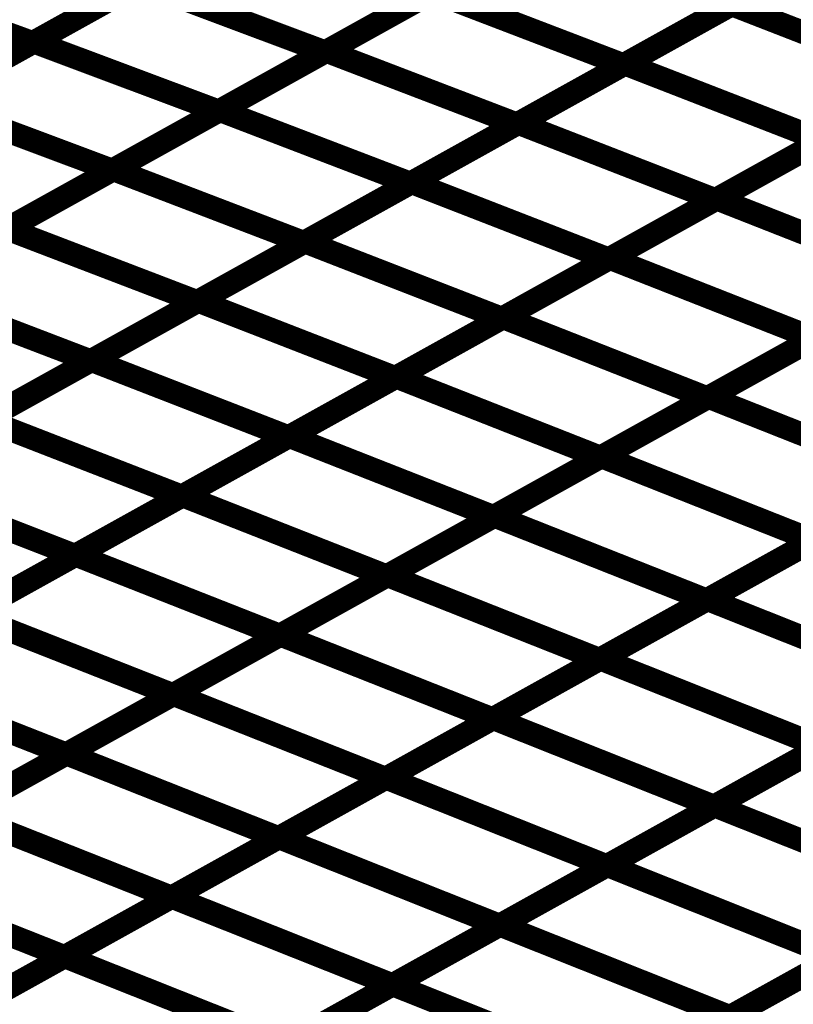
# Model space of a CAD drawing. Extents: x -2.21 to 2.24, y -2.56 to 4.75.
# Drawn here: x 0.62 to 0.72, y 0.72 to 0.85 of the extents above; entities that cross this region are included whole.
import ezdxf

# ---------------------------------------------------------------- set-up
doc = ezdxf.new("R2010")
doc.units = 0
doc.header["$MEASUREMENT"] = 0

msp = doc.modelspace()

# ---------------------------------------------------------------- linework, layer by layer
at = {"color": 0}
for points in [[(0.647528, 0.858803, 0.003, 0.003, 0), (0.620035, 0.843524, 0.003, 0.003, 0)], [(0.647528, 0.858803, 0.003, 0.003, 0), (0.620035, 0.843524, 0.003, 0.003, 0)], [(0.620197, 0.843614, 0.003, 0.003, 0), (0.64772, 0.858913, 0.003, 0.003, 0)], [(0.620197, 0.843614, 0.003, 0.003, 0), (0.64772, 0.858913, 0.003, 0.003, 0)], [(0.685358, 0.857614, 0.003, 0.003, 0), (0.657835, 0.842319, 0.003, 0.003, 0)], [(0.685358, 0.857614, 0.003, 0.003, 0), (0.657835, 0.842319, 0.003, 0.003, 0)], [(0.65802, 0.842421, 0.003, 0.003, 0), (0.685583, 0.85774, 0.003, 0.003, 0)], [(0.65802, 0.842421, 0.003, 0.003, 0), (0.685583, 0.85774, 0.003, 0.003, 0)], [(0.723972, 0.855972, 0.003, 0.003, 0), (0.696413, 0.840654, 0.003, 0.003, 0)], [(0.723972, 0.855972, 0.003, 0.003, 0), (0.696413, 0.840654, 0.003, 0.003, 0)], [(0.696622, 0.840772, 0.003, 0.003, 0), (0.724217, 0.856106, 0.003, 0.003, 0)], [(0.696622, 0.840772, 0.003, 0.003, 0), (0.724217, 0.856106, 0.003, 0.003, 0)], [(0.596823, 0.852012, 0.003, 0.003, 0), (0.620035, 0.843524, 0.003, 0.003, 0)], [(0.620035, 0.843524, 0.003, 0.003, 0), (0.596823, 0.852012, 0.003, 0.003, 0)], [(0.596823, 0.852012, 0.003, 0.003, 0), (0.620035, 0.843524, 0.003, 0.003, 0)], [(0.620035, 0.843524, 0.003, 0.003, 0), (0.596823, 0.852012, 0.003, 0.003, 0)], [(0.63378, 0.851165, 0.003, 0.003, 0), (0.606291, 0.835886, 0.003, 0.003, 0)], [(0.63378, 0.851165, 0.003, 0.003, 0), (0.606291, 0.835886, 0.003, 0.003, 0)], [(0.606437, 0.835969, 0.003, 0.003, 0), (0.633961, 0.851264, 0.003, 0.003, 0)], [(0.606437, 0.835969, 0.003, 0.003, 0), (0.633961, 0.851264, 0.003, 0.003, 0)], [(0.633961, 0.851264, 0.003, 0.003, 0), (0.657835, 0.842319, 0.003, 0.003, 0)], [(0.657835, 0.842319, 0.003, 0.003, 0), (0.633961, 0.851264, 0.003, 0.003, 0)], [(0.633961, 0.851264, 0.003, 0.003, 0), (0.657835, 0.842319, 0.003, 0.003, 0)], [(0.657835, 0.842319, 0.003, 0.003, 0), (0.633961, 0.851264, 0.003, 0.003, 0)], [(0.671594, 0.849969, 0.003, 0.003, 0), (0.644071, 0.834669, 0.003, 0.003, 0)], [(0.671594, 0.849969, 0.003, 0.003, 0), (0.644071, 0.834669, 0.003, 0.003, 0)], [(0.644244, 0.834764, 0.003, 0.003, 0), (0.671799, 0.850079, 0.003, 0.003, 0)], [(0.644244, 0.834764, 0.003, 0.003, 0), (0.671799, 0.850079, 0.003, 0.003, 0)], [(0.671799, 0.850079, 0.003, 0.003, 0), (0.696413, 0.840654, 0.003, 0.003, 0)], [(0.696413, 0.840654, 0.003, 0.003, 0), (0.671799, 0.850079, 0.003, 0.003, 0)], [(0.671799, 0.850079, 0.003, 0.003, 0), (0.696413, 0.840654, 0.003, 0.003, 0)], [(0.696413, 0.840654, 0.003, 0.003, 0), (0.671799, 0.850079, 0.003, 0.003, 0)], [(0.710197, 0.848315, 0.003, 0.003, 0), (0.682634, 0.832996, 0.003, 0.003, 0)], [(0.710197, 0.848315, 0.003, 0.003, 0), (0.682634, 0.832996, 0.003, 0.003, 0)], [(0.682827, 0.833106, 0.003, 0.003, 0), (0.710421, 0.848441, 0.003, 0.003, 0)], [(0.682827, 0.833106, 0.003, 0.003, 0), (0.710421, 0.848441, 0.003, 0.003, 0)], [(0.710421, 0.848441, 0.003, 0.003, 0), (0.735882, 0.838543, 0.003, 0.003, 0)], [(0.735882, 0.838543, 0.003, 0.003, 0), (0.710421, 0.848441, 0.003, 0.003, 0)], [(0.710421, 0.848441, 0.003, 0.003, 0), (0.735882, 0.838543, 0.003, 0.003, 0)], [(0.735882, 0.838543, 0.003, 0.003, 0), (0.710421, 0.848441, 0.003, 0.003, 0)], [(0.620035, 0.843524, 0.003, 0.003, 0), (0.592543, 0.828244, 0.003, 0.003, 0)], [(0.620035, 0.843524, 0.003, 0.003, 0), (0.592543, 0.828244, 0.003, 0.003, 0)], [(0.592673, 0.828319, 0.003, 0.003, 0), (0.620197, 0.843614, 0.003, 0.003, 0)], [(0.592673, 0.828319, 0.003, 0.003, 0), (0.620197, 0.843614, 0.003, 0.003, 0)], [(0.620197, 0.843614, 0.003, 0.003, 0), (0.644071, 0.834669, 0.003, 0.003, 0)], [(0.644071, 0.834669, 0.003, 0.003, 0), (0.620197, 0.843614, 0.003, 0.003, 0)], [(0.620197, 0.843614, 0.003, 0.003, 0), (0.644071, 0.834669, 0.003, 0.003, 0)], [(0.644071, 0.834669, 0.003, 0.003, 0), (0.620197, 0.843614, 0.003, 0.003, 0)], [(0.657835, 0.842319, 0.003, 0.003, 0), (0.630311, 0.827024, 0.003, 0.003, 0)], [(0.657835, 0.842319, 0.003, 0.003, 0), (0.630311, 0.827024, 0.003, 0.003, 0)], [(0.630465, 0.827106, 0.003, 0.003, 0), (0.65802, 0.842421, 0.003, 0.003, 0)], [(0.630465, 0.827106, 0.003, 0.003, 0), (0.65802, 0.842421, 0.003, 0.003, 0)], [(0.65802, 0.842421, 0.003, 0.003, 0), (0.682634, 0.832996, 0.003, 0.003, 0)], [(0.682634, 0.832996, 0.003, 0.003, 0), (0.65802, 0.842421, 0.003, 0.003, 0)], [(0.65802, 0.842421, 0.003, 0.003, 0), (0.682634, 0.832996, 0.003, 0.003, 0)], [(0.682634, 0.832996, 0.003, 0.003, 0), (0.65802, 0.842421, 0.003, 0.003, 0)], [(0.696413, 0.840654, 0.003, 0.003, 0), (0.668858, 0.825339, 0.003, 0.003, 0)], [(0.696413, 0.840654, 0.003, 0.003, 0), (0.668858, 0.825339, 0.003, 0.003, 0)], [(0.669031, 0.825437, 0.003, 0.003, 0), (0.696622, 0.840772, 0.003, 0.003, 0)], [(0.669031, 0.825437, 0.003, 0.003, 0), (0.696622, 0.840772, 0.003, 0.003, 0)], [(0.696622, 0.840772, 0.003, 0.003, 0), (0.722083, 0.830874, 0.003, 0.003, 0)], [(0.722083, 0.830874, 0.003, 0.003, 0), (0.696622, 0.840772, 0.003, 0.003, 0)], [(0.696622, 0.840772, 0.003, 0.003, 0), (0.722083, 0.830874, 0.003, 0.003, 0)], [(0.722083, 0.830874, 0.003, 0.003, 0), (0.696622, 0.840772, 0.003, 0.003, 0)], [(0.735882, 0.838543, 0.003, 0.003, 0), (0.708287, 0.823209, 0.003, 0.003, 0)], [(0.735882, 0.838543, 0.003, 0.003, 0), (0.708287, 0.823209, 0.003, 0.003, 0)], [(0.708492, 0.823319, 0.003, 0.003, 0), (0.736118, 0.838673, 0.003, 0.003, 0)], [(0.708492, 0.823319, 0.003, 0.003, 0), (0.736118, 0.838673, 0.003, 0.003, 0)], [(0.606437, 0.835969, 0.003, 0.003, 0), (0.630311, 0.827024, 0.003, 0.003, 0)], [(0.630311, 0.827024, 0.003, 0.003, 0), (0.606437, 0.835969, 0.003, 0.003, 0)], [(0.606437, 0.835969, 0.003, 0.003, 0), (0.630311, 0.827024, 0.003, 0.003, 0)], [(0.630311, 0.827024, 0.003, 0.003, 0), (0.606437, 0.835969, 0.003, 0.003, 0)], [(0.644071, 0.834669, 0.003, 0.003, 0), (0.616547, 0.819374, 0.003, 0.003, 0)], [(0.644071, 0.834669, 0.003, 0.003, 0), (0.616547, 0.819374, 0.003, 0.003, 0)], [(0.616685, 0.819449, 0.003, 0.003, 0), (0.644244, 0.834764, 0.003, 0.003, 0)], [(0.616685, 0.819449, 0.003, 0.003, 0), (0.644244, 0.834764, 0.003, 0.003, 0)], [(0.644244, 0.834764, 0.003, 0.003, 0), (0.668858, 0.825339, 0.003, 0.003, 0)], [(0.668858, 0.825339, 0.003, 0.003, 0), (0.644244, 0.834764, 0.003, 0.003, 0)], [(0.644244, 0.834764, 0.003, 0.003, 0), (0.668858, 0.825339, 0.003, 0.003, 0)], [(0.668858, 0.825339, 0.003, 0.003, 0), (0.644244, 0.834764, 0.003, 0.003, 0)], [(0.682634, 0.832996, 0.003, 0.003, 0), (0.655079, 0.817681, 0.003, 0.003, 0)], [(0.682634, 0.832996, 0.003, 0.003, 0), (0.655079, 0.817681, 0.003, 0.003, 0)], [(0.655232, 0.817768, 0.003, 0.003, 0), (0.682827, 0.833106, 0.003, 0.003, 0)], [(0.655232, 0.817768, 0.003, 0.003, 0), (0.682827, 0.833106, 0.003, 0.003, 0)], [(0.682827, 0.833106, 0.003, 0.003, 0), (0.708287, 0.823209, 0.003, 0.003, 0)], [(0.708287, 0.823209, 0.003, 0.003, 0), (0.682827, 0.833106, 0.003, 0.003, 0)], [(0.682827, 0.833106, 0.003, 0.003, 0), (0.708287, 0.823209, 0.003, 0.003, 0)], [(0.708287, 0.823209, 0.003, 0.003, 0), (0.682827, 0.833106, 0.003, 0.003, 0)], [(0.722083, 0.830874, 0.003, 0.003, 0), (0.694492, 0.815539, 0.003, 0.003, 0)], [(0.722083, 0.830874, 0.003, 0.003, 0), (0.694492, 0.815539, 0.003, 0.003, 0)], [(0.694673, 0.815642, 0.003, 0.003, 0), (0.722303, 0.830996, 0.003, 0.003, 0)], [(0.694673, 0.815642, 0.003, 0.003, 0), (0.722303, 0.830996, 0.003, 0.003, 0)], [(0.630311, 0.827024, 0.003, 0.003, 0), (0.602787, 0.811724, 0.003, 0.003, 0)], [(0.630311, 0.827024, 0.003, 0.003, 0), (0.602787, 0.811724, 0.003, 0.003, 0)], [(0.602906, 0.811791, 0.003, 0.003, 0), (0.630465, 0.827106, 0.003, 0.003, 0)], [(0.602906, 0.811791, 0.003, 0.003, 0), (0.630465, 0.827106, 0.003, 0.003, 0)], [(0.630465, 0.827106, 0.003, 0.003, 0), (0.655079, 0.817681, 0.003, 0.003, 0)], [(0.655079, 0.817681, 0.003, 0.003, 0), (0.630465, 0.827106, 0.003, 0.003, 0)], [(0.630465, 0.827106, 0.003, 0.003, 0), (0.655079, 0.817681, 0.003, 0.003, 0)], [(0.655079, 0.817681, 0.003, 0.003, 0), (0.630465, 0.827106, 0.003, 0.003, 0)], [(0.668858, 0.825339, 0.003, 0.003, 0), (0.641299, 0.810024, 0.003, 0.003, 0)], [(0.668858, 0.825339, 0.003, 0.003, 0), (0.641299, 0.810024, 0.003, 0.003, 0)], [(0.641441, 0.810102, 0.003, 0.003, 0), (0.669031, 0.825437, 0.003, 0.003, 0)], [(0.641441, 0.810102, 0.003, 0.003, 0), (0.669031, 0.825437, 0.003, 0.003, 0)], [(0.669031, 0.825437, 0.003, 0.003, 0), (0.694492, 0.815539, 0.003, 0.003, 0)], [(0.694492, 0.815539, 0.003, 0.003, 0), (0.669031, 0.825437, 0.003, 0.003, 0)], [(0.669031, 0.825437, 0.003, 0.003, 0), (0.694492, 0.815539, 0.003, 0.003, 0)], [(0.694492, 0.815539, 0.003, 0.003, 0), (0.669031, 0.825437, 0.003, 0.003, 0)], [(0.708287, 0.823209, 0.003, 0.003, 0), (0.680693, 0.80787, 0.003, 0.003, 0)], [(0.708287, 0.823209, 0.003, 0.003, 0), (0.680693, 0.80787, 0.003, 0.003, 0)], [(0.680862, 0.807965, 0.003, 0.003, 0), (0.708492, 0.823319, 0.003, 0.003, 0)], [(0.680862, 0.807965, 0.003, 0.003, 0), (0.708492, 0.823319, 0.003, 0.003, 0)], [(0.708492, 0.823319, 0.003, 0.003, 0), (0.734874, 0.812937, 0.003, 0.003, 0)], [(0.734874, 0.812937, 0.003, 0.003, 0), (0.708492, 0.823319, 0.003, 0.003, 0)], [(0.708492, 0.823319, 0.003, 0.003, 0), (0.734874, 0.812937, 0.003, 0.003, 0)], [(0.734874, 0.812937, 0.003, 0.003, 0), (0.708492, 0.823319, 0.003, 0.003, 0)], [(0.616685, 0.819449, 0.003, 0.003, 0), (0.641299, 0.810024, 0.003, 0.003, 0)], [(0.641299, 0.810024, 0.003, 0.003, 0), (0.616685, 0.819449, 0.003, 0.003, 0)], [(0.616685, 0.819449, 0.003, 0.003, 0), (0.641299, 0.810024, 0.003, 0.003, 0)], [(0.641299, 0.810024, 0.003, 0.003, 0), (0.616685, 0.819449, 0.003, 0.003, 0)], [(0.655079, 0.817681, 0.003, 0.003, 0), (0.62752, 0.802366, 0.003, 0.003, 0)], [(0.655079, 0.817681, 0.003, 0.003, 0), (0.62752, 0.802366, 0.003, 0.003, 0)], [(0.627642, 0.802433, 0.003, 0.003, 0), (0.655232, 0.817768, 0.003, 0.003, 0)], [(0.627642, 0.802433, 0.003, 0.003, 0), (0.655232, 0.817768, 0.003, 0.003, 0)], [(0.655232, 0.817768, 0.003, 0.003, 0), (0.680693, 0.80787, 0.003, 0.003, 0)], [(0.680693, 0.80787, 0.003, 0.003, 0), (0.655232, 0.817768, 0.003, 0.003, 0)], [(0.655232, 0.817768, 0.003, 0.003, 0), (0.680693, 0.80787, 0.003, 0.003, 0)], [(0.680693, 0.80787, 0.003, 0.003, 0), (0.655232, 0.817768, 0.003, 0.003, 0)], [(0.694492, 0.815539, 0.003, 0.003, 0), (0.666902, 0.800205, 0.003, 0.003, 0)], [(0.694492, 0.815539, 0.003, 0.003, 0), (0.666902, 0.800205, 0.003, 0.003, 0)], [(0.667047, 0.800287, 0.003, 0.003, 0), (0.694673, 0.815642, 0.003, 0.003, 0)], [(0.667047, 0.800287, 0.003, 0.003, 0), (0.694673, 0.815642, 0.003, 0.003, 0)], [(0.694673, 0.815642, 0.003, 0.003, 0), (0.721055, 0.80526, 0.003, 0.003, 0)], [(0.721055, 0.80526, 0.003, 0.003, 0), (0.694673, 0.815642, 0.003, 0.003, 0)], [(0.694673, 0.815642, 0.003, 0.003, 0), (0.721055, 0.80526, 0.003, 0.003, 0)], [(0.721055, 0.80526, 0.003, 0.003, 0), (0.694673, 0.815642, 0.003, 0.003, 0)], [(0.734874, 0.812937, 0.003, 0.003, 0), (0.707244, 0.797583, 0.003, 0.003, 0)], [(0.734874, 0.812937, 0.003, 0.003, 0), (0.707244, 0.797583, 0.003, 0.003, 0)], [(0.707413, 0.797677, 0.003, 0.003, 0), (0.735079, 0.813051, 0.003, 0.003, 0)], [(0.707413, 0.797677, 0.003, 0.003, 0), (0.735079, 0.813051, 0.003, 0.003, 0)], [(0.602906, 0.811791, 0.003, 0.003, 0), (0.62752, 0.802366, 0.003, 0.003, 0)], [(0.62752, 0.802366, 0.003, 0.003, 0), (0.602906, 0.811791, 0.003, 0.003, 0)], [(0.602906, 0.811791, 0.003, 0.003, 0), (0.62752, 0.802366, 0.003, 0.003, 0)], [(0.62752, 0.802366, 0.003, 0.003, 0), (0.602906, 0.811791, 0.003, 0.003, 0)], [(0.641299, 0.810024, 0.003, 0.003, 0), (0.61374, 0.794709, 0.003, 0.003, 0)], [(0.641299, 0.810024, 0.003, 0.003, 0), (0.61374, 0.794709, 0.003, 0.003, 0)], [(0.613843, 0.794764, 0.003, 0.003, 0), (0.641441, 0.810102, 0.003, 0.003, 0)], [(0.613843, 0.794764, 0.003, 0.003, 0), (0.641441, 0.810102, 0.003, 0.003, 0)], [(0.641441, 0.810102, 0.003, 0.003, 0), (0.666902, 0.800205, 0.003, 0.003, 0)], [(0.666902, 0.800205, 0.003, 0.003, 0), (0.641441, 0.810102, 0.003, 0.003, 0)], [(0.641441, 0.810102, 0.003, 0.003, 0), (0.666902, 0.800205, 0.003, 0.003, 0)], [(0.666902, 0.800205, 0.003, 0.003, 0), (0.641441, 0.810102, 0.003, 0.003, 0)], [(0.680693, 0.80787, 0.003, 0.003, 0), (0.653106, 0.792535, 0.003, 0.003, 0)], [(0.680693, 0.80787, 0.003, 0.003, 0), (0.653106, 0.792535, 0.003, 0.003, 0)], [(0.653228, 0.792606, 0.003, 0.003, 0), (0.680862, 0.807965, 0.003, 0.003, 0)], [(0.653228, 0.792606, 0.003, 0.003, 0), (0.680862, 0.807965, 0.003, 0.003, 0)], [(0.680862, 0.807965, 0.003, 0.003, 0), (0.707244, 0.797583, 0.003, 0.003, 0)], [(0.707244, 0.797583, 0.003, 0.003, 0), (0.680862, 0.807965, 0.003, 0.003, 0)], [(0.680862, 0.807965, 0.003, 0.003, 0), (0.707244, 0.797583, 0.003, 0.003, 0)], [(0.707244, 0.797583, 0.003, 0.003, 0), (0.680862, 0.807965, 0.003, 0.003, 0)], [(0.721055, 0.80526, 0.003, 0.003, 0), (0.693429, 0.789902, 0.003, 0.003, 0)], [(0.721055, 0.80526, 0.003, 0.003, 0), (0.693429, 0.789902, 0.003, 0.003, 0)], [(0.693575, 0.789984, 0.003, 0.003, 0), (0.721244, 0.805362, 0.003, 0.003, 0)], [(0.693575, 0.789984, 0.003, 0.003, 0), (0.721244, 0.805362, 0.003, 0.003, 0)], [(0.62752, 0.802366, 0.003, 0.003, 0), (0.599961, 0.787051, 0.003, 0.003, 0)], [(0.62752, 0.802366, 0.003, 0.003, 0), (0.599961, 0.787051, 0.003, 0.003, 0)], [(0.600047, 0.787098, 0.003, 0.003, 0), (0.627642, 0.802433, 0.003, 0.003, 0)], [(0.600047, 0.787098, 0.003, 0.003, 0), (0.627642, 0.802433, 0.003, 0.003, 0)], [(0.627642, 0.802433, 0.003, 0.003, 0), (0.653106, 0.792535, 0.003, 0.003, 0)], [(0.653106, 0.792535, 0.003, 0.003, 0), (0.627642, 0.802433, 0.003, 0.003, 0)], [(0.627642, 0.802433, 0.003, 0.003, 0), (0.653106, 0.792535, 0.003, 0.003, 0)], [(0.653106, 0.792535, 0.003, 0.003, 0), (0.627642, 0.802433, 0.003, 0.003, 0)], [(0.666902, 0.800205, 0.003, 0.003, 0), (0.639303, 0.784866, 0.003, 0.003, 0)], [(0.666902, 0.800205, 0.003, 0.003, 0), (0.639303, 0.784866, 0.003, 0.003, 0)], [(0.639417, 0.784929, 0.003, 0.003, 0), (0.667047, 0.800287, 0.003, 0.003, 0)], [(0.639417, 0.784929, 0.003, 0.003, 0), (0.667047, 0.800287, 0.003, 0.003, 0)], [(0.667047, 0.800287, 0.003, 0.003, 0), (0.693429, 0.789902, 0.003, 0.003, 0)], [(0.693429, 0.789902, 0.003, 0.003, 0), (0.667047, 0.800287, 0.003, 0.003, 0)], [(0.667047, 0.800287, 0.003, 0.003, 0), (0.693429, 0.789902, 0.003, 0.003, 0)], [(0.693429, 0.789902, 0.003, 0.003, 0), (0.667047, 0.800287, 0.003, 0.003, 0)], [(0.707244, 0.797583, 0.003, 0.003, 0), (0.67961, 0.782224, 0.003, 0.003, 0)], [(0.707244, 0.797583, 0.003, 0.003, 0), (0.67961, 0.782224, 0.003, 0.003, 0)], [(0.679744, 0.782299, 0.003, 0.003, 0), (0.707413, 0.797677, 0.003, 0.003, 0)], [(0.679744, 0.782299, 0.003, 0.003, 0), (0.707413, 0.797677, 0.003, 0.003, 0)], [(0.707413, 0.797677, 0.003, 0.003, 0), (0.734819, 0.786819, 0.003, 0.003, 0)], [(0.734819, 0.786819, 0.003, 0.003, 0), (0.707413, 0.797677, 0.003, 0.003, 0)], [(0.707413, 0.797677, 0.003, 0.003, 0), (0.734819, 0.786819, 0.003, 0.003, 0)], [(0.734819, 0.786819, 0.003, 0.003, 0), (0.707413, 0.797677, 0.003, 0.003, 0)], [(0.613843, 0.794764, 0.003, 0.003, 0), (0.639303, 0.784866, 0.003, 0.003, 0)], [(0.639303, 0.784866, 0.003, 0.003, 0), (0.613843, 0.794764, 0.003, 0.003, 0)], [(0.613843, 0.794764, 0.003, 0.003, 0), (0.639303, 0.784866, 0.003, 0.003, 0)], [(0.639303, 0.784866, 0.003, 0.003, 0), (0.613843, 0.794764, 0.003, 0.003, 0)], [(0.653106, 0.792535, 0.003, 0.003, 0), (0.625508, 0.777201, 0.003, 0.003, 0)], [(0.653106, 0.792535, 0.003, 0.003, 0), (0.625508, 0.777201, 0.003, 0.003, 0)], [(0.625602, 0.777252, 0.003, 0.003, 0), (0.653228, 0.792606, 0.003, 0.003, 0)], [(0.625602, 0.777252, 0.003, 0.003, 0), (0.653228, 0.792606, 0.003, 0.003, 0)], [(0.653228, 0.792606, 0.003, 0.003, 0), (0.67961, 0.782224, 0.003, 0.003, 0)], [(0.67961, 0.782224, 0.003, 0.003, 0), (0.653228, 0.792606, 0.003, 0.003, 0)], [(0.653228, 0.792606, 0.003, 0.003, 0), (0.67961, 0.782224, 0.003, 0.003, 0)], [(0.67961, 0.782224, 0.003, 0.003, 0), (0.653228, 0.792606, 0.003, 0.003, 0)], [(0.693429, 0.789902, 0.003, 0.003, 0), (0.665795, 0.774547, 0.003, 0.003, 0)], [(0.693429, 0.789902, 0.003, 0.003, 0), (0.665795, 0.774547, 0.003, 0.003, 0)], [(0.665909, 0.77461, 0.003, 0.003, 0), (0.693575, 0.789984, 0.003, 0.003, 0)], [(0.665909, 0.77461, 0.003, 0.003, 0), (0.693575, 0.789984, 0.003, 0.003, 0)], [(0.693575, 0.789984, 0.003, 0.003, 0), (0.72098, 0.779126, 0.003, 0.003, 0)], [(0.72098, 0.779126, 0.003, 0.003, 0), (0.693575, 0.789984, 0.003, 0.003, 0)], [(0.693575, 0.789984, 0.003, 0.003, 0), (0.72098, 0.779126, 0.003, 0.003, 0)], [(0.72098, 0.779126, 0.003, 0.003, 0), (0.693575, 0.789984, 0.003, 0.003, 0)], [(0.600047, 0.787098, 0.003, 0.003, 0), (0.625508, 0.777201, 0.003, 0.003, 0)], [(0.625508, 0.777201, 0.003, 0.003, 0), (0.600047, 0.787098, 0.003, 0.003, 0)], [(0.600047, 0.787098, 0.003, 0.003, 0), (0.625508, 0.777201, 0.003, 0.003, 0)], [(0.625508, 0.777201, 0.003, 0.003, 0), (0.600047, 0.787098, 0.003, 0.003, 0)], [(0.734819, 0.786819, 0.003, 0.003, 0), (0.70715, 0.771441, 0.003, 0.003, 0)], [(0.734819, 0.786819, 0.003, 0.003, 0), (0.70715, 0.771441, 0.003, 0.003, 0)], [(0.707287, 0.771516, 0.003, 0.003, 0), (0.734996, 0.786917, 0.003, 0.003, 0)], [(0.707287, 0.771516, 0.003, 0.003, 0), (0.734996, 0.786917, 0.003, 0.003, 0)], [(0.639303, 0.784866, 0.003, 0.003, 0), (0.611717, 0.769535, 0.003, 0.003, 0)], [(0.639303, 0.784866, 0.003, 0.003, 0), (0.611717, 0.769535, 0.003, 0.003, 0)], [(0.611783, 0.769575, 0.003, 0.003, 0), (0.639417, 0.784929, 0.003, 0.003, 0)], [(0.611783, 0.769575, 0.003, 0.003, 0), (0.639417, 0.784929, 0.003, 0.003, 0)], [(0.639417, 0.784929, 0.003, 0.003, 0), (0.665795, 0.774547, 0.003, 0.003, 0)], [(0.665795, 0.774547, 0.003, 0.003, 0), (0.639417, 0.784929, 0.003, 0.003, 0)], [(0.639417, 0.784929, 0.003, 0.003, 0), (0.665795, 0.774547, 0.003, 0.003, 0)], [(0.665795, 0.774547, 0.003, 0.003, 0), (0.639417, 0.784929, 0.003, 0.003, 0)], [(0.67961, 0.782224, 0.003, 0.003, 0), (0.651984, 0.76687, 0.003, 0.003, 0)], [(0.67961, 0.782224, 0.003, 0.003, 0), (0.651984, 0.76687, 0.003, 0.003, 0)], [(0.652075, 0.766921, 0.003, 0.003, 0), (0.679744, 0.782299, 0.003, 0.003, 0)], [(0.652075, 0.766921, 0.003, 0.003, 0), (0.679744, 0.782299, 0.003, 0.003, 0)], [(0.679744, 0.782299, 0.003, 0.003, 0), (0.70715, 0.771441, 0.003, 0.003, 0)], [(0.70715, 0.771441, 0.003, 0.003, 0), (0.679744, 0.782299, 0.003, 0.003, 0)], [(0.679744, 0.782299, 0.003, 0.003, 0), (0.70715, 0.771441, 0.003, 0.003, 0)], [(0.70715, 0.771441, 0.003, 0.003, 0), (0.679744, 0.782299, 0.003, 0.003, 0)], [(0.72098, 0.779126, 0.003, 0.003, 0), (0.693315, 0.763752, 0.003, 0.003, 0)], [(0.72098, 0.779126, 0.003, 0.003, 0), (0.693315, 0.763752, 0.003, 0.003, 0)], [(0.693433, 0.763819, 0.003, 0.003, 0), (0.721142, 0.779217, 0.003, 0.003, 0)], [(0.693433, 0.763819, 0.003, 0.003, 0), (0.721142, 0.779217, 0.003, 0.003, 0)], [(0.625508, 0.777201, 0.003, 0.003, 0), (0.597917, 0.761866, 0.003, 0.003, 0)], [(0.625508, 0.777201, 0.003, 0.003, 0), (0.597917, 0.761866, 0.003, 0.003, 0)], [(0.597972, 0.761898, 0.003, 0.003, 0), (0.625602, 0.777252, 0.003, 0.003, 0)], [(0.597972, 0.761898, 0.003, 0.003, 0), (0.625602, 0.777252, 0.003, 0.003, 0)], [(0.625602, 0.777252, 0.003, 0.003, 0), (0.651984, 0.76687, 0.003, 0.003, 0)], [(0.651984, 0.76687, 0.003, 0.003, 0), (0.625602, 0.777252, 0.003, 0.003, 0)], [(0.625602, 0.777252, 0.003, 0.003, 0), (0.651984, 0.76687, 0.003, 0.003, 0)], [(0.651984, 0.76687, 0.003, 0.003, 0), (0.625602, 0.777252, 0.003, 0.003, 0)], [(0.665795, 0.774547, 0.003, 0.003, 0), (0.638165, 0.759189, 0.003, 0.003, 0)], [(0.665795, 0.774547, 0.003, 0.003, 0), (0.638165, 0.759189, 0.003, 0.003, 0)], [(0.638244, 0.759232, 0.003, 0.003, 0), (0.665909, 0.77461, 0.003, 0.003, 0)], [(0.638244, 0.759232, 0.003, 0.003, 0), (0.665909, 0.77461, 0.003, 0.003, 0)], [(0.665909, 0.77461, 0.003, 0.003, 0), (0.693315, 0.763752, 0.003, 0.003, 0)], [(0.693315, 0.763752, 0.003, 0.003, 0), (0.665909, 0.77461, 0.003, 0.003, 0)], [(0.665909, 0.77461, 0.003, 0.003, 0), (0.693315, 0.763752, 0.003, 0.003, 0)], [(0.693315, 0.763752, 0.003, 0.003, 0), (0.665909, 0.77461, 0.003, 0.003, 0)], [(0.679583, 0.756118, 0.003, 0.003, 0), (0.707287, 0.771516, 0.003, 0.003, 0)], [(0.679583, 0.756118, 0.003, 0.003, 0), (0.707287, 0.771516, 0.003, 0.003, 0)], [(0.707287, 0.771516, 0.003, 0.003, 0), (0.735807, 0.760161, 0.003, 0.003, 0)], [(0.735807, 0.760161, 0.003, 0.003, 0), (0.707287, 0.771516, 0.003, 0.003, 0)], [(0.707287, 0.771516, 0.003, 0.003, 0), (0.735807, 0.760161, 0.003, 0.003, 0)], [(0.735807, 0.760161, 0.003, 0.003, 0), (0.707287, 0.771516, 0.003, 0.003, 0)], [(0.70715, 0.771441, 0.003, 0.003, 0), (0.67948, 0.756063, 0.003, 0.003, 0)], [(0.70715, 0.771441, 0.003, 0.003, 0), (0.67948, 0.756063, 0.003, 0.003, 0)], [(0.611783, 0.769575, 0.003, 0.003, 0), (0.638165, 0.759189, 0.003, 0.003, 0)], [(0.638165, 0.759189, 0.003, 0.003, 0), (0.611783, 0.769575, 0.003, 0.003, 0)], [(0.611783, 0.769575, 0.003, 0.003, 0), (0.638165, 0.759189, 0.003, 0.003, 0)], [(0.638165, 0.759189, 0.003, 0.003, 0), (0.611783, 0.769575, 0.003, 0.003, 0)], [(0.651984, 0.76687, 0.003, 0.003, 0), (0.624354, 0.751516, 0.003, 0.003, 0)], [(0.651984, 0.76687, 0.003, 0.003, 0), (0.624354, 0.751516, 0.003, 0.003, 0)], [(0.624409, 0.751547, 0.003, 0.003, 0), (0.652075, 0.766921, 0.003, 0.003, 0)], [(0.624409, 0.751547, 0.003, 0.003, 0), (0.652075, 0.766921, 0.003, 0.003, 0)], [(0.652075, 0.766921, 0.003, 0.003, 0), (0.67948, 0.756063, 0.003, 0.003, 0)], [(0.67948, 0.756063, 0.003, 0.003, 0), (0.652075, 0.766921, 0.003, 0.003, 0)], [(0.652075, 0.766921, 0.003, 0.003, 0), (0.67948, 0.756063, 0.003, 0.003, 0)], [(0.67948, 0.756063, 0.003, 0.003, 0), (0.652075, 0.766921, 0.003, 0.003, 0)], [(0.693315, 0.763752, 0.003, 0.003, 0), (0.66565, 0.748374, 0.003, 0.003, 0)], [(0.693315, 0.763752, 0.003, 0.003, 0), (0.66565, 0.748374, 0.003, 0.003, 0)], [(0.665728, 0.748421, 0.003, 0.003, 0), (0.693433, 0.763819, 0.003, 0.003, 0)], [(0.665728, 0.748421, 0.003, 0.003, 0), (0.693433, 0.763819, 0.003, 0.003, 0)], [(0.693433, 0.763819, 0.003, 0.003, 0), (0.721953, 0.752465, 0.003, 0.003, 0)], [(0.721953, 0.752465, 0.003, 0.003, 0), (0.693433, 0.763819, 0.003, 0.003, 0)], [(0.693433, 0.763819, 0.003, 0.003, 0), (0.721953, 0.752465, 0.003, 0.003, 0)], [(0.721953, 0.752465, 0.003, 0.003, 0), (0.693433, 0.763819, 0.003, 0.003, 0)], [(0.597972, 0.761898, 0.003, 0.003, 0), (0.624354, 0.751516, 0.003, 0.003, 0)], [(0.624354, 0.751516, 0.003, 0.003, 0), (0.597972, 0.761898, 0.003, 0.003, 0)], [(0.597972, 0.761898, 0.003, 0.003, 0), (0.624354, 0.751516, 0.003, 0.003, 0)], [(0.624354, 0.751516, 0.003, 0.003, 0), (0.597972, 0.761898, 0.003, 0.003, 0)], [(0.735807, 0.760161, 0.003, 0.003, 0), (0.708102, 0.744764, 0.003, 0.003, 0)], [(0.735807, 0.760161, 0.003, 0.003, 0), (0.708102, 0.744764, 0.003, 0.003, 0)], [(0.708205, 0.744823, 0.003, 0.003, 0), (0.735953, 0.760244, 0.003, 0.003, 0)], [(0.708205, 0.744823, 0.003, 0.003, 0), (0.735953, 0.760244, 0.003, 0.003, 0)], [(0.638165, 0.759189, 0.003, 0.003, 0), (0.610539, 0.743839, 0.003, 0.003, 0)], [(0.638165, 0.759189, 0.003, 0.003, 0), (0.610539, 0.743839, 0.003, 0.003, 0)], [(0.610579, 0.743858, 0.003, 0.003, 0), (0.638244, 0.759232, 0.003, 0.003, 0)], [(0.610579, 0.743858, 0.003, 0.003, 0), (0.638244, 0.759232, 0.003, 0.003, 0)], [(0.638244, 0.759232, 0.003, 0.003, 0), (0.66565, 0.748374, 0.003, 0.003, 0)], [(0.66565, 0.748374, 0.003, 0.003, 0), (0.638244, 0.759232, 0.003, 0.003, 0)], [(0.638244, 0.759232, 0.003, 0.003, 0), (0.66565, 0.748374, 0.003, 0.003, 0)], [(0.66565, 0.748374, 0.003, 0.003, 0), (0.638244, 0.759232, 0.003, 0.003, 0)], [(0.67948, 0.756063, 0.003, 0.003, 0), (0.651815, 0.740689, 0.003, 0.003, 0)], [(0.67948, 0.756063, 0.003, 0.003, 0), (0.651815, 0.740689, 0.003, 0.003, 0)], [(0.651874, 0.74072, 0.003, 0.003, 0), (0.679583, 0.756118, 0.003, 0.003, 0)], [(0.651874, 0.74072, 0.003, 0.003, 0), (0.679583, 0.756118, 0.003, 0.003, 0)], [(0.679583, 0.756118, 0.003, 0.003, 0), (0.708102, 0.744764, 0.003, 0.003, 0)], [(0.708102, 0.744764, 0.003, 0.003, 0), (0.679583, 0.756118, 0.003, 0.003, 0)], [(0.679583, 0.756118, 0.003, 0.003, 0), (0.708102, 0.744764, 0.003, 0.003, 0)], [(0.708102, 0.744764, 0.003, 0.003, 0), (0.679583, 0.756118, 0.003, 0.003, 0)], [(0.721953, 0.752465, 0.003, 0.003, 0), (0.694248, 0.737067, 0.003, 0.003, 0)], [(0.721953, 0.752465, 0.003, 0.003, 0), (0.694248, 0.737067, 0.003, 0.003, 0)], [(0.694331, 0.73711, 0.003, 0.003, 0), (0.722079, 0.752531, 0.003, 0.003, 0)], [(0.694331, 0.73711, 0.003, 0.003, 0), (0.722079, 0.752531, 0.003, 0.003, 0)], [(0.624354, 0.751516, 0.003, 0.003, 0), (0.596724, 0.736157, 0.003, 0.003, 0)], [(0.624354, 0.751516, 0.003, 0.003, 0), (0.596724, 0.736157, 0.003, 0.003, 0)], [(0.596744, 0.736169, 0.003, 0.003, 0), (0.624409, 0.751547, 0.003, 0.003, 0)], [(0.596744, 0.736169, 0.003, 0.003, 0), (0.624409, 0.751547, 0.003, 0.003, 0)], [(0.624409, 0.751547, 0.003, 0.003, 0), (0.651815, 0.740689, 0.003, 0.003, 0)], [(0.651815, 0.740689, 0.003, 0.003, 0), (0.624409, 0.751547, 0.003, 0.003, 0)], [(0.624409, 0.751547, 0.003, 0.003, 0), (0.651815, 0.740689, 0.003, 0.003, 0)], [(0.651815, 0.740689, 0.003, 0.003, 0), (0.624409, 0.751547, 0.003, 0.003, 0)], [(0.66565, 0.748374, 0.003, 0.003, 0), (0.637984, 0.733, 0.003, 0.003, 0)], [(0.66565, 0.748374, 0.003, 0.003, 0), (0.637984, 0.733, 0.003, 0.003, 0)], [(0.63802, 0.73302, 0.003, 0.003, 0), (0.665728, 0.748421, 0.003, 0.003, 0)], [(0.63802, 0.73302, 0.003, 0.003, 0), (0.665728, 0.748421, 0.003, 0.003, 0)], [(0.665728, 0.748421, 0.003, 0.003, 0), (0.694248, 0.737067, 0.003, 0.003, 0)], [(0.694248, 0.737067, 0.003, 0.003, 0), (0.665728, 0.748421, 0.003, 0.003, 0)], [(0.665728, 0.748421, 0.003, 0.003, 0), (0.694248, 0.737067, 0.003, 0.003, 0)], [(0.694248, 0.737067, 0.003, 0.003, 0), (0.665728, 0.748421, 0.003, 0.003, 0)], [(0.708102, 0.744764, 0.003, 0.003, 0), (0.680394, 0.729366, 0.003, 0.003, 0)], [(0.708102, 0.744764, 0.003, 0.003, 0), (0.680394, 0.729366, 0.003, 0.003, 0)], [(0.680457, 0.729402, 0.003, 0.003, 0), (0.708205, 0.744823, 0.003, 0.003, 0)], [(0.680457, 0.729402, 0.003, 0.003, 0), (0.708205, 0.744823, 0.003, 0.003, 0)], [(0.708205, 0.744823, 0.003, 0.003, 0), (0.737925, 0.732976, 0.003, 0.003, 0)], [(0.737925, 0.732976, 0.003, 0.003, 0), (0.708205, 0.744823, 0.003, 0.003, 0)], [(0.708205, 0.744823, 0.003, 0.003, 0), (0.737925, 0.732976, 0.003, 0.003, 0)], [(0.737925, 0.732976, 0.003, 0.003, 0), (0.708205, 0.744823, 0.003, 0.003, 0)], [(0.610579, 0.743858, 0.003, 0.003, 0), (0.637984, 0.733, 0.003, 0.003, 0)], [(0.637984, 0.733, 0.003, 0.003, 0), (0.610579, 0.743858, 0.003, 0.003, 0)], [(0.610579, 0.743858, 0.003, 0.003, 0), (0.637984, 0.733, 0.003, 0.003, 0)], [(0.637984, 0.733, 0.003, 0.003, 0), (0.610579, 0.743858, 0.003, 0.003, 0)], [(0.651815, 0.740689, 0.003, 0.003, 0), (0.62415, 0.725311, 0.003, 0.003, 0)], [(0.651815, 0.740689, 0.003, 0.003, 0), (0.62415, 0.725311, 0.003, 0.003, 0)], [(0.624169, 0.725323, 0.003, 0.003, 0), (0.651874, 0.74072, 0.003, 0.003, 0)], [(0.624169, 0.725323, 0.003, 0.003, 0), (0.651874, 0.74072, 0.003, 0.003, 0)], [(0.651874, 0.74072, 0.003, 0.003, 0), (0.680394, 0.729366, 0.003, 0.003, 0)], [(0.680394, 0.729366, 0.003, 0.003, 0), (0.651874, 0.74072, 0.003, 0.003, 0)], [(0.651874, 0.74072, 0.003, 0.003, 0), (0.680394, 0.729366, 0.003, 0.003, 0)], [(0.680394, 0.729366, 0.003, 0.003, 0), (0.651874, 0.74072, 0.003, 0.003, 0)], [(0.666583, 0.721689, 0.003, 0.003, 0), (0.694331, 0.73711, 0.003, 0.003, 0)], [(0.666583, 0.721689, 0.003, 0.003, 0), (0.694331, 0.73711, 0.003, 0.003, 0)], [(0.694331, 0.73711, 0.003, 0.003, 0), (0.724051, 0.725264, 0.003, 0.003, 0)], [(0.724051, 0.725264, 0.003, 0.003, 0), (0.694331, 0.73711, 0.003, 0.003, 0)], [(0.694331, 0.73711, 0.003, 0.003, 0), (0.724051, 0.725264, 0.003, 0.003, 0)], [(0.724051, 0.725264, 0.003, 0.003, 0), (0.694331, 0.73711, 0.003, 0.003, 0)], [(0.596744, 0.736169, 0.003, 0.003, 0), (0.62415, 0.725311, 0.003, 0.003, 0)], [(0.62415, 0.725311, 0.003, 0.003, 0), (0.596744, 0.736169, 0.003, 0.003, 0)], [(0.596744, 0.736169, 0.003, 0.003, 0), (0.62415, 0.725311, 0.003, 0.003, 0)], [(0.62415, 0.725311, 0.003, 0.003, 0), (0.596744, 0.736169, 0.003, 0.003, 0)], [(0.694248, 0.737067, 0.003, 0.003, 0), (0.666539, 0.721665, 0.003, 0.003, 0)], [(0.694248, 0.737067, 0.003, 0.003, 0), (0.666539, 0.721665, 0.003, 0.003, 0)], [(0.610315, 0.717622, 0.003, 0.003, 0), (0.63802, 0.73302, 0.003, 0.003, 0)], [(0.610315, 0.717622, 0.003, 0.003, 0), (0.63802, 0.73302, 0.003, 0.003, 0)], [(0.637984, 0.733, 0.003, 0.003, 0), (0.610315, 0.717622, 0.003, 0.003, 0)], [(0.637984, 0.733, 0.003, 0.003, 0), (0.610315, 0.717622, 0.003, 0.003, 0)], [(0.63802, 0.73302, 0.003, 0.003, 0), (0.666539, 0.721665, 0.003, 0.003, 0)], [(0.666539, 0.721665, 0.003, 0.003, 0), (0.63802, 0.73302, 0.003, 0.003, 0)], [(0.63802, 0.73302, 0.003, 0.003, 0), (0.666539, 0.721665, 0.003, 0.003, 0)], [(0.666539, 0.721665, 0.003, 0.003, 0), (0.63802, 0.73302, 0.003, 0.003, 0)], [(0.737925, 0.732976, 0.003, 0.003, 0), (0.710177, 0.717555, 0.003, 0.003, 0)], [(0.737925, 0.732976, 0.003, 0.003, 0), (0.710177, 0.717555, 0.003, 0.003, 0)], [(0.710244, 0.717591, 0.003, 0.003, 0), (0.738035, 0.733035, 0.003, 0.003, 0)], [(0.710244, 0.717591, 0.003, 0.003, 0), (0.738035, 0.733035, 0.003, 0.003, 0)], [(0.680394, 0.729366, 0.003, 0.003, 0), (0.652689, 0.713969, 0.003, 0.003, 0)], [(0.680394, 0.729366, 0.003, 0.003, 0), (0.652689, 0.713969, 0.003, 0.003, 0)], [(0.652713, 0.71398, 0.003, 0.003, 0), (0.680457, 0.729402, 0.003, 0.003, 0)], [(0.652713, 0.71398, 0.003, 0.003, 0), (0.680457, 0.729402, 0.003, 0.003, 0)], [(0.680457, 0.729402, 0.003, 0.003, 0), (0.710177, 0.717555, 0.003, 0.003, 0)], [(0.710177, 0.717555, 0.003, 0.003, 0), (0.680457, 0.729402, 0.003, 0.003, 0)], [(0.680457, 0.729402, 0.003, 0.003, 0), (0.710177, 0.717555, 0.003, 0.003, 0)], [(0.710177, 0.717555, 0.003, 0.003, 0), (0.680457, 0.729402, 0.003, 0.003, 0)], [(0.596461, 0.709921, 0.003, 0.003, 0), (0.624169, 0.725323, 0.003, 0.003, 0)], [(0.596461, 0.709921, 0.003, 0.003, 0), (0.624169, 0.725323, 0.003, 0.003, 0)], [(0.62415, 0.725311, 0.003, 0.003, 0), (0.59648, 0.709933, 0.003, 0.003, 0)], [(0.62415, 0.725311, 0.003, 0.003, 0), (0.59648, 0.709933, 0.003, 0.003, 0)], [(0.624169, 0.725323, 0.003, 0.003, 0), (0.652689, 0.713969, 0.003, 0.003, 0)], [(0.652689, 0.713969, 0.003, 0.003, 0), (0.624169, 0.725323, 0.003, 0.003, 0)], [(0.624169, 0.725323, 0.003, 0.003, 0), (0.652689, 0.713969, 0.003, 0.003, 0)], [(0.652689, 0.713969, 0.003, 0.003, 0), (0.624169, 0.725323, 0.003, 0.003, 0)], [(0.724051, 0.725264, 0.003, 0.003, 0), (0.696303, 0.709843, 0.003, 0.003, 0)], [(0.724051, 0.725264, 0.003, 0.003, 0), (0.696303, 0.709843, 0.003, 0.003, 0)], [(0.696346, 0.709866, 0.003, 0.003, 0), (0.724138, 0.725315, 0.003, 0.003, 0)], [(0.696346, 0.709866, 0.003, 0.003, 0), (0.724138, 0.725315, 0.003, 0.003, 0)], [(0.666539, 0.721665, 0.003, 0.003, 0), (0.638835, 0.706268, 0.003, 0.003, 0)], [(0.666539, 0.721665, 0.003, 0.003, 0), (0.638835, 0.706268, 0.003, 0.003, 0)], [(0.638839, 0.706268, 0.003, 0.003, 0), (0.666583, 0.721689, 0.003, 0.003, 0)], [(0.638839, 0.706268, 0.003, 0.003, 0), (0.666583, 0.721689, 0.003, 0.003, 0)], [(0.666583, 0.721689, 0.003, 0.003, 0), (0.696303, 0.709843, 0.003, 0.003, 0)], [(0.696303, 0.709843, 0.003, 0.003, 0), (0.666583, 0.721689, 0.003, 0.003, 0)], [(0.666583, 0.721689, 0.003, 0.003, 0), (0.696303, 0.709843, 0.003, 0.003, 0)], [(0.696303, 0.709843, 0.003, 0.003, 0), (0.666583, 0.721689, 0.003, 0.003, 0)]]:
    msp.add_lwpolyline(points, format="xyseb", dxfattribs=at)

doc.saveas('drawing.dxf')
